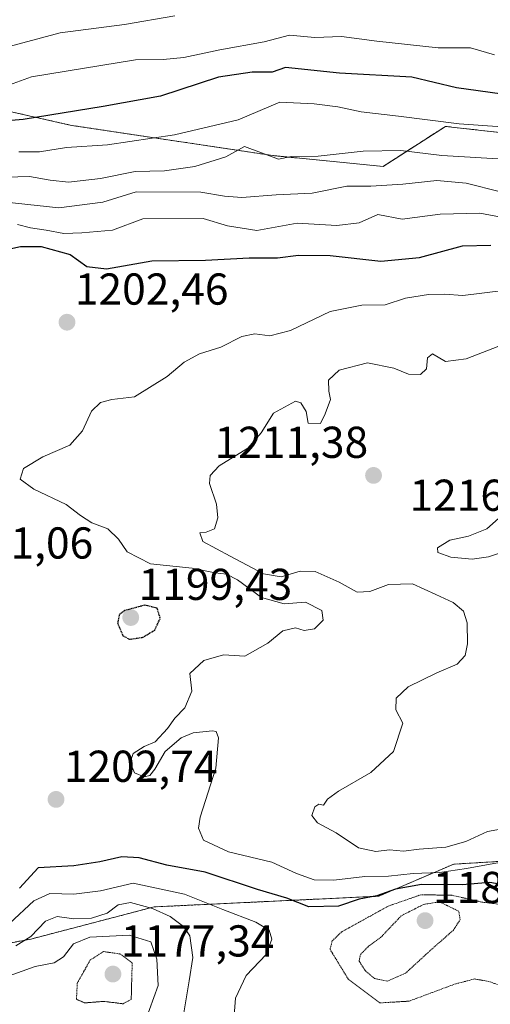
# Model space of a CAD drawing. Units: metres. Extents: x 627529 to 630974, y 4750436 to 4752814.
# Drawn here: x 630660 to 630766, y 4751978 to 4752199 of the extents above; entities that cross this region are included whole.
import ezdxf
from ezdxf.enums import TextEntityAlignment as Align

# ---------------------------------------------------------------- set-up
doc = ezdxf.new("R2010")
doc.units = ezdxf.units.M
doc.header["$MEASUREMENT"] = 0
doc.linetypes.add('TRAZOS', pattern=[0.75, 0.5, -0.25])
doc.linetypes.add('TRAZOS2', pattern=[0.375, 0.25, -0.125])
for name, color, linetype, lineweight in [('Arbolado forestal', 92, 'TRAZOS', 0), ('Arbolado forestal CxS', 92, 'Continuous', 0), ('Carátula', 7, 'Continuous', 5), ('Curva de nivel maestra', 36, 'Continuous', 30), ('Curva de nivel maestra depresión', 36, 'TRAZOS2', 30), ('Curva de nivel normal', 36, 'Continuous', 0), ('Curva de nivel normal depresión', 36, 'TRAZOS2', 0), ('Matorral', 135, 'Continuous', 0), ('Matorral CxS', 135, 'Continuous', 0), ('Punto de cota en terreno', 7, 'Continuous', 0), ('Rótulo de punto de cota en terreno', 19, 'Continuous', 0)]:
    doc.layers.add(name, color=color, linetype=linetype, lineweight=lineweight)
doc.styles.add('Arial', font='txt', dxfattribs={"height": 0.2})

# ---------------------------------------------------------------- blocks, each defined once
blk = doc.blocks.new('*U153')
at = {"layer": 'Matorral CxS', "color": 135, "linetype": 'Continuous', "lineweight": 0}
for points in [[(630487.7, 4752197.93, 1160.23), (630496.47, 4752198.99, 1160.26), (630594.77, 4752192.85, 1163.97), (630671.7, 4752175.43, 1176.68), (630716.83, 4752168.66, 1184.19), (630741.61, 4752166.24, 1187.24), (630755.55, 4752175.19, 1180.2), (630780.58, 4752172.4, 1180.82), (630780.58, 4752172.4, 1180.82), (630781.22, 4752171.52, 1181.39), (630789.33, 4752164.31, 1186.62), (630801.95, 4752158.9, 1190.36), (630819.08, 4752154.39, 1190.74), (630828.1, 4752148.08, 1194.42), (630837.11, 4752141.77, 1202.89), (630848.84, 4752137.26, 1206.41), (630858.75, 4752131.85, 1210.45), (630863.18, 4752129.81, 1210.84), (630864.11, 4752128.27, 1211.04), (630896.62, 4752112.02, 1205.74), (630943.9, 4752093.88, 1206.45), (630949.98, 4751775.33, 1185.31)], [(630921.85, 4751965.25, 1179.82), (630924.25, 4751991.67, 1184.28), (630915.85, 4752015.68, 1184.84), (630915.85, 4752015.68, 1184.84), (630903.85, 4752037.3, 1192.1), (630888.96, 4752036.15, 1189.75), (630888.25, 4752036.09, 1189.82), (630864.24, 4752020.49, 1183.82), (630841.44, 4752009.68, 1192.81), (630823.44, 4752004.88, 1199.1), (630803.04, 4752006.08, 1205.36), (630777.83, 4752010.88, 1206.53), (630757.43, 4752009.68, 1206.68), (630740.63, 4752002.48, 1200.34), (630715.43, 4752001.28, 1198.41), (630690.22, 4752000.08, 1190.86), (630662.62, 4751992.87, 1189.82), (630637.42, 4751988.07, 1190.21)]]:
    blk.add_polyline3d(points, dxfattribs=at)
blk = doc.blocks.new('*U165')
at = {"layer": 'Curva de nivel normal', "color": 36, "linetype": 'Continuous', "lineweight": 0}
blk.add_polyline3d([(630776.72, 4752174.5, 1180), (630758.66, 4752175.74, 1180), (630745.06, 4752177.53, 1180), (630736.67, 4752178.44, 1180), (630731.43, 4752179.57, 1180), (630726.13, 4752180.28, 1180), (630718.41, 4752180.62, 1180), (630709.06, 4752176.71, 1180), (630694.77, 4752173.3, 1180), (630679.78, 4752171.04, 1180), (630670.59, 4752170.48, 1180), (630664.57, 4752169.5, 1180), (630659.9, 4752169.46, 1180)], dxfattribs=at)
blk = doc.blocks.new('*U168')
at = {"layer": 'Curva de nivel normal', "color": 36, "linetype": 'Continuous', "lineweight": 0}
for points in [[(630944.05, 4752086.18, 1205), (630942.65, 4752085.34, 1205), (630938.54, 4752082.74, 1205), (630934.65, 4752081.18, 1205), (630931.91, 4752079.77, 1205), (630928.34, 4752079.98, 1205), (630924.52, 4752080.76, 1205), (630919.74, 4752080.83, 1205), (630915.94, 4752081.95, 1205), (630912.1, 4752082.64, 1205), (630905.78, 4752082.65, 1205), (630898.3, 4752083.03, 1205), (630894.93, 4752082.14, 1205), (630892.04, 4752079.88, 1205), (630888.57, 4752077.9, 1205), (630886.26, 4752075.83, 1205), (630884.54, 4752072.48, 1205), (630883.77, 4752068.97, 1205), (630884.58, 4752067.59, 1205), (630888.12, 4752066.5, 1205), (630894.47, 4752062.66, 1205), (630895.1, 4752061.22, 1205), (630894.03, 4752059.15, 1205), (630890.86, 4752058.72, 1205), (630887.28, 4752057.98, 1205), (630882.8, 4752057.61, 1205), (630880, 4752057.88, 1205), (630877.5, 4752056.38, 1205), (630876.06, 4752054.31, 1205), (630872.14, 4752052.58, 1205), (630860.86, 4752049.48, 1205), (630852.86, 4752045.4, 1205), (630847.25, 4752043.7, 1205), (630838.57, 4752039.68, 1205), (630830.22, 4752034.77, 1205), (630823.24, 4752031.3, 1205), (630820.24, 4752028.54, 1205), (630818.2, 4752024.94, 1205), (630816.1, 4752022.17, 1205), (630815.05, 4752018.3, 1205), (630816.2, 4752013.41, 1205), (630816.2, 4752010.66, 1205), (630813.48, 4752008.03, 1205), (630806.63, 4752006.03, 1205), (630796.52, 4752005.84, 1205), (630786.97, 4752005.96, 1205), (630777.67, 4752008.88, 1205), (630767.26, 4752009.96, 1205), (630760.31, 4752008.71, 1205), (630754.26, 4752007.77, 1205), (630748.29, 4752007.58, 1205), (630742.77, 4752007, 1205), (630737.52, 4752006.92, 1205), (630730.51, 4752006.1, 1205), (630726.14, 4752006.16, 1205), (630722.19, 4752007.57, 1205), (630716.64, 4752010.08, 1205), (630706.95, 4752012.47, 1205), (630701.29, 4752015.04, 1205), (630700.2, 4752017.77, 1205), (630700.58, 4752020.18, 1205), (630704.05, 4752031.2, 1205), (630704.7, 4752038.02, 1205), (630704.13, 4752039.44, 1205), (630703.32, 4752039.59, 1205), (630699.01, 4752039.16, 1205), (630696.31, 4752038.04, 1205), (630692.68, 4752034.96, 1205), (630690.42, 4752031.01, 1205), (630689.29, 4752029.58, 1205), (630687.98, 4752029.26, 1205), (630685.85, 4752030.16, 1205), (630684.83, 4752032.56, 1205), (630685.56, 4752034.49, 1205), (630688.02, 4752036.06, 1205), (630690.5, 4752037.1, 1205), (630693.24, 4752040.12, 1205), (630694.85, 4752042.45, 1205), (630697.13, 4752044.78, 1205), (630698.73, 4752048.48, 1205), (630698.24, 4752052.45, 1205), (630701.4, 4752055.34, 1205), (630705.8, 4752056.64, 1205), (630710.57, 4752056.35, 1205), (630715.7, 4752059.25, 1205), (630719.07, 4752062.03, 1205), (630721.94, 4752062.7, 1205), (630723.89, 4752062.13, 1205), (630726.2, 4752062.46, 1205), (630728.16, 4752064.39, 1205), (630727.82, 4752066.56, 1205), (630724.16, 4752068.43, 1205), (630719.43, 4752068.09, 1205), (630714.28, 4752069.49, 1205), (630708.93, 4752073.47, 1205), (630706.44, 4752074.71, 1205), (630703.93, 4752075.04, 1205), (630698.79, 4752076.08, 1205), (630689.44, 4752077.07, 1205), (630684.17, 4752079.74, 1205), (630682.26, 4752082.58, 1205), (630679.89, 4752084.89, 1205), (630676.28, 4752086.27, 1205), (630673.69, 4752087.9, 1205), (630670.49, 4752090.37, 1205), (630663.27, 4752093.81, 1205), (630660.18, 4752096.05, 1205), (630660.96, 4752098.45, 1205), (630665.29, 4752101.03, 1205), (630671.31, 4752103.7, 1205), (630674.14, 4752106.91, 1205), (630676.22, 4752111.3, 1205), (630678.24, 4752113.27, 1205), (630680.72, 4752113.89, 1205), (630685.84, 4752114.54, 1205), (630693.16, 4752119.09, 1205), (630696.98, 4752122.31, 1205), (630700.42, 4752124.19, 1205), (630705.16, 4752125.7, 1205), (630709.88, 4752128.09, 1205), (630712.83, 4752128.63, 1205), (630716.18, 4752128.18, 1205), (630720.8, 4752129.4, 1205), (630729.71, 4752133.7, 1205), (630736.8, 4752135.06, 1205), (630742.04, 4752135.18, 1205), (630746.57, 4752136.63, 1205), (630751.78, 4752137.52, 1205), (630755.38, 4752137.53, 1205), (630759.44, 4752137.28, 1205), (630773.43, 4752138.98, 1205), (630782.54, 4752141.72, 1205), (630790.73, 4752143.06, 1205), (630797.66, 4752143.66, 1205), (630805.91, 4752144.79, 1205), (630810.78, 4752143.95, 1205), (630815.9, 4752140.97, 1205), (630819.57, 4752139.74, 1205), (630823.81, 4752139.87, 1205), (630829.64, 4752139.88, 1205), (630840.09, 4752140.64, 1205), (630848.04, 4752140, 1205), (630853.91, 4752140.8, 1205), (630858.91, 4752140.89, 1205), (630865.67, 4752140.23, 1205), (630870.4, 4752140.3, 1205), (630874.26, 4752138.47, 1205), (630878.75, 4752134.75, 1205), (630883.01, 4752134, 1205), (630889.14, 4752134.03, 1205), (630892.55, 4752133.23, 1205), (630896.18, 4752132.18, 1205), (630899.98, 4752129.53, 1205), (630903.31, 4752124.69, 1205), (630903.21, 4752120.86, 1205), (630901.73, 4752118.83, 1205), (630898.68, 4752116.66, 1205), (630897.68, 4752114.97, 1205), (630898, 4752113.75, 1205), (630903.1, 4752108.28, 1205), (630912.55, 4752103.7, 1205), (630921.45, 4752102.48, 1205), (630929.12, 4752102.92, 1205), (630938.57, 4752101.93, 1205), (630943.79, 4752099.45, 1205)], [(630944.05, 4752086.18, 1205)]]:
    blk.add_polyline3d(points, dxfattribs=at)
blk = doc.blocks.new('*U201')
at = {"layer": 'Curva de nivel normal', "color": 36, "linetype": 'Continuous', "lineweight": 0}
for points in [[(630707.64, 4751969.03, 1195), (630708.52, 4751979.58, 1195), (630710.91, 4751984.72, 1195), (630715.34, 4751989.42, 1195), (630716.64, 4751992.81, 1195), (630716.01, 4751994.83, 1195), (630713.08, 4751996.63, 1195), (630705.61, 4751999.53, 1195), (630697.08, 4752002.91, 1195), (630685.57, 4752005.41, 1195), (630678.24, 4752003.71, 1195), (630672.24, 4752002.93, 1195), (630666.83, 4752003.09, 1195), (630663.27, 4752001.44, 1195), (630657.83, 4751996.38, 1195)], [(630659.57, 4752153.2, 1195), (630662.52, 4752152.46, 1195), (630666.01, 4752151.92, 1195), (630670.02, 4752151.14, 1195), (630674.04, 4752151.31, 1195), (630680.88, 4752151.9, 1195), (630687.69, 4752154.46, 1195), (630701.24, 4752154.56, 1195), (630706.67, 4752152.88, 1195), (630713.28, 4752151.86, 1195), (630722.33, 4752153.47, 1195), (630731.24, 4752152.97, 1195), (630736.24, 4752153.55, 1195), (630740.4, 4752155.4, 1195), (630745.89, 4752154.35, 1195), (630754.4, 4752155.54, 1195), (630763.26, 4752155.77, 1195), (630768.03, 4752154.84, 1195)]]:
    blk.add_polyline3d(points, dxfattribs=at)
blk = doc.blocks.new('*U202')
at = {"layer": 'Curva de nivel normal', "color": 36, "linetype": 'Continuous', "lineweight": 0}
for points in [[(630771.17, 4752167.71, 1185), (630754.78, 4752168.65, 1185), (630745.55, 4752169.76, 1185), (630737.1, 4752169.64, 1185), (630727.01, 4752168.55, 1185), (630721.02, 4752168.44, 1185), (630718.11, 4752167.88, 1185), (630710.49, 4752170.7, 1185), (630706.35, 4752168.39, 1185), (630699.33, 4752166.18, 1185), (630692.59, 4752165.2, 1185), (630685.99, 4752165.05, 1185), (630678.24, 4752163.48, 1185), (630671, 4752162.68, 1185), (630666.96, 4752163.17, 1185), (630662.26, 4752163.95, 1185), (630651.84, 4752163.67, 1185)], [(630656.68, 4751984.25, 1185), (630663.57, 4751986.72, 1185), (630667.82, 4751987.54, 1185), (630669.89, 4751988.91, 1185), (630672.15, 4751991.79, 1185), (630675.85, 4751993.3, 1185), (630684.64, 4751993.72, 1185), (630689.49, 4751992.23, 1185), (630690.81, 4751988.37, 1185), (630691.15, 4751982.45, 1185), (630688.2, 4751974.37, 1185)]]:
    blk.add_polyline3d(points, dxfattribs=at)
blk = doc.blocks.new('*U221')
at = {"layer": 'Curva de nivel maestra', "color": 36, "linetype": 'Continuous', "lineweight": 30}
blk.add_polyline3d([(630770.43, 4752182.15, 1175), (630758.07, 4752183.84, 1175), (630748.03, 4752186.22, 1175), (630731.78, 4752187.12, 1175), (630719.71, 4752188.45, 1175), (630716.68, 4752187.34, 1175), (630712.24, 4752187.38, 1175), (630704.68, 4752186.25, 1175), (630691.63, 4752181.96, 1175), (630678.8, 4752179.68, 1175), (630660.84, 4752176.72, 1175), (630638.9, 4752174.92, 1175)], dxfattribs=at)
blk = doc.blocks.new('5PATER')
at = {"layer": 'Carátula', "linetype": 'Continuous', "lineweight": 5}
h = blk.add_hatch(color=250, dxfattribs=at)
edge = h.paths.add_edge_path()
edge.add_ellipse((0, 0.01), major_axis=(-1.33, -1.34), ratio=0.999422, start_angle=0, end_angle=360)

msp = doc.modelspace()

# ---------------------------------------------------------------- linework, layer by layer
at = {"layer": 'Arbolado forestal', "color": 92, "linetype": 'TRAZOS', "lineweight": 0}
for points in [[(630780.58, 4752172.4, 1180.82), (630755.55, 4752175.2, 1180.2), (630741.61, 4752166.24, 1187.24), (630716.83, 4752168.66, 1184.19), (630671.7, 4752175.43, 1176.68), (630594.77, 4752192.85, 1163.97), (630496.47, 4752198.99, 1160.26), (630487.7, 4752197.93, 1160.23)], [(630915.85, 4752015.68, 1184.84), (630903.85, 4752037.3, 1192.1), (630888.96, 4752036.15, 1189.75), (630888.25, 4752036.09, 1189.82), (630864.24, 4752020.49, 1183.82), (630841.44, 4752009.68, 1192.81), (630823.44, 4752004.88, 1199.1), (630803.04, 4752006.08, 1205.36), (630777.83, 4752010.88, 1206.53), (630757.43, 4752009.68, 1206.68), (630740.63, 4752002.48, 1200.34), (630715.43, 4752001.28, 1198.41), (630690.22, 4752000.08, 1190.86), (630662.62, 4751992.87, 1189.82), (630637.42, 4751988.07, 1190.21)]]:
    msp.add_polyline3d(points, dxfattribs=at)
at = {"layer": 'Arbolado forestal CxS', "color": 92, "linetype": 'Continuous', "lineweight": 0}
for points in [[(630796.54, 4752239.78, 1135.05), (630832.15, 4752181.01, 1171.25), (630812.09, 4752171.02, 1179.84), (630793.67, 4752170.93, 1181.31), (630782.52, 4752172.18, 1181.03), (630780.58, 4752172.4, 1180.82), (630755.55, 4752175.19, 1180.2), (630741.61, 4752166.24, 1187.24), (630716.83, 4752168.66, 1184.19), (630671.7, 4752175.43, 1176.68), (630594.77, 4752192.85, 1163.97), (630496.47, 4752198.99, 1160.26), (630487.7, 4752197.93, 1160.23)], [(630637.42, 4751988.07, 1190.21), (630662.62, 4751992.87, 1189.82), (630690.22, 4752000.08, 1190.86), (630715.43, 4752001.28, 1198.41), (630740.63, 4752002.48, 1200.34), (630757.43, 4752009.68, 1206.68), (630777.83, 4752010.88, 1206.53), (630803.04, 4752006.08, 1205.36), (630823.44, 4752004.88, 1199.1), (630841.44, 4752009.68, 1192.81), (630864.24, 4752020.49, 1183.82), (630888.25, 4752036.09, 1189.82), (630888.96, 4752036.15, 1189.75), (630903.85, 4752037.3, 1192.1), (630915.85, 4752015.68, 1184.84), (630915.85, 4752015.68, 1184.84), (630924.25, 4751991.67, 1184.28), (630921.85, 4751965.25, 1179.82)]]:
    msp.add_polyline3d(points, dxfattribs=at)
at = {"layer": 'Curva de nivel maestra', "color": 36, "linetype": 'Continuous', "lineweight": 30}
for points in [[(630656.52, 4752147.42, 1200), (630660.24, 4752148.27, 1200), (630664.91, 4752148.28, 1200), (630671.38, 4752146.46, 1200), (630675.15, 4752143.78, 1200), (630679.59, 4752143.28, 1200), (630689.71, 4752145.03, 1200), (630701.78, 4752145.18, 1200), (630711.57, 4752145.7, 1200), (630717.91, 4752145.71, 1200), (630722.6, 4752146.3, 1200), (630729.69, 4752146.23, 1200), (630741.1, 4752144.98, 1200), (630749.78, 4752145.76, 1200), (630759.37, 4752148.37, 1200), (630765.74, 4752148.53, 1200)], [(630770.05, 4752004.72, 1200), (630765.51, 4752005.55, 1200), (630759.3, 4752005.06, 1200), (630750.2, 4752005.09, 1200), (630744.37, 4752004.08, 1200), (630740.15, 4752002.59, 1200), (630736.22, 4752001.79, 1200), (630731.57, 4752000.28, 1200), (630724.91, 4752000.08, 1200), (630720.03, 4752002.06, 1200), (630713.43, 4752003.97, 1200), (630701.66, 4752007.87, 1200), (630693.11, 4752009.48, 1200), (630686.89, 4752011.09, 1200), (630683.02, 4752011.32, 1200), (630678.1, 4752010.2, 1200), (630672.24, 4752009.31, 1200), (630664.24, 4752008.87, 1200), (630660.07, 4752004.32, 1200)]]:
    msp.add_polyline3d(points, dxfattribs=at)
at = {"layer": 'Curva de nivel maestra depresión', "color": 36, "linetype": 'TRAZOS2', "lineweight": 30}
msp.add_polyline3d([(630684.7, 4752060.12, 1200), (630687.69, 4752060.58, 1200), (630690.38, 4752062.18, 1200), (630691.62, 4752064.85, 1200), (630690.9, 4752067.11, 1200), (630688.17, 4752067.78, 1200), (630683.56, 4752066.54, 1200), (630682.41, 4752065.63, 1200), (630682.05, 4752063.78, 1200), (630683.2, 4752060.95, 1200), (630684.7, 4752060.12, 1200)], dxfattribs=at)
at = {"layer": 'Curva de nivel normal', "color": 36, "linetype": 'Continuous', "lineweight": 0}
for points in [[(630490.16, 4752191.7, 1165), (630498.44, 4752192.95, 1165), (630514, 4752194.37, 1165), (630532.29, 4752195.74, 1165), (630555.25, 4752194.56, 1165), (630569.51, 4752193.92, 1165), (630583.72, 4752192.57, 1165), (630590.47, 4752192.72, 1165), (630594.98, 4752192.21, 1165), (630602.24, 4752190.3, 1165), (630627.04, 4752189.21, 1165), (630644.47, 4752190.33, 1165), (630656.64, 4752192.8, 1165), (630669.14, 4752196.23, 1165), (630683.63, 4752198.08, 1165), (630694.9, 4752200.02, 1165)], [(630766.6, 4752191.25, 1170), (630761.17, 4752192.82, 1170), (630753.94, 4752192.82, 1170), (630740.21, 4752194.34, 1170), (630732.24, 4752195.4, 1170), (630726.24, 4752195.16, 1170), (630720.57, 4752195.65, 1170), (630714.92, 4752194.17, 1170), (630704.97, 4752192.38, 1170), (630696.92, 4752190.69, 1170), (630692.24, 4752190.19, 1170), (630686.08, 4752190.17, 1170), (630662.73, 4752186.29, 1170), (630657.78, 4752184.53, 1170)], [(630654.24, 4752158.47, 1190), (630668.86, 4752156.9, 1190), (630678.77, 4752158.18, 1190), (630686.24, 4752160.54, 1190), (630700.74, 4752160.43, 1190), (630706.01, 4752159.58, 1190), (630709.92, 4752159.28, 1190), (630717.61, 4752159.82, 1190), (630725.68, 4752160.2, 1190), (630733.45, 4752161.76, 1190), (630738.8, 4752161.76, 1190), (630746.02, 4752162.23, 1190), (630753.64, 4752163.05, 1190), (630760.24, 4752162.45, 1190), (630767.91, 4752160.54, 1190)], [(630771.22, 4752127.35, 1210), (630760.18, 4752123.07, 1210), (630755.56, 4752122.43, 1210), (630752.67, 4752124.18, 1210), (630751.53, 4752123.25, 1210), (630751.34, 4752120.78, 1210), (630749.95, 4752119.51, 1210), (630747.25, 4752119.6, 1210), (630744, 4752120.94, 1210), (630738.08, 4752122.12, 1210), (630731.76, 4752120.52, 1210), (630729.32, 4752118.29, 1210), (630729.39, 4752115.8, 1210), (630729.78, 4752113.96, 1210), (630728.58, 4752110.73, 1210), (630727.52, 4752108.52, 1210), (630724.78, 4752108.6, 1210), (630724.34, 4752111.21, 1210), (630723.14, 4752113.2, 1210), (630721.92, 4752113.56, 1210), (630716.97, 4752110.83, 1210), (630714.24, 4752106.42, 1210), (630711.24, 4752102.97, 1210), (630704.85, 4752099.07, 1210), (630702.8, 4752096.9, 1210), (630702.66, 4752095.05, 1210), (630704.26, 4752090.45, 1210), (630704.55, 4752087.35, 1210)], [(630761.57, 4752078.1, 1215), (630765.24, 4752078.64, 1215), (630771.84, 4752080.84, 1215), (630777.31, 4752082.44, 1215), (630780.43, 4752084.47, 1215), (630784.26, 4752084.11, 1215), (630790.22, 4752084.78, 1215), (630795.2, 4752089.55, 1215), (630795.46, 4752090.67, 1215), (630793.41, 4752091.62, 1215), (630786.23, 4752090.27, 1215), (630783.47, 4752091.01, 1215), (630778.62, 4752093.49, 1215), (630775.78, 4752094.18, 1215), (630772.69, 4752093.5, 1215), (630770.94, 4752091.97, 1215), (630768.84, 4752088.45, 1215), (630764.86, 4752084.89, 1215), (630760.74, 4752083.24, 1215), (630756.52, 4752082.37, 1215), (630753.82, 4752080.68, 1215), (630753.88, 4752079.58, 1215), (630756.77, 4752078.57, 1215), (630761.57, 4752078.1, 1215)], [(630704.55, 4752087.35, 1210), (630703.78, 4752084.88, 1210), (630701.9, 4752084.18, 1210), (630700.46, 4752084, 1210), (630701.17, 4752082.05, 1210), (630707.26, 4752078.81, 1210), (630714.73, 4752074.83, 1210), (630718.72, 4752074.17, 1210), (630723, 4752075.44, 1210), (630726.35, 4752075.31, 1210), (630731.76, 4752072.97, 1210), (630735.76, 4752070.72, 1210), (630738.64, 4752070.85, 1210), (630742.78, 4752072.44, 1210), (630748.19, 4752072.55, 1210), (630753.38, 4752070.17, 1210), (630757.26, 4752068.35, 1210), (630759.61, 4752066.45, 1210), (630760.47, 4752063.78, 1210), (630760.54, 4752059.12, 1210), (630759.97, 4752056.45, 1210), (630758.19, 4752054.54, 1210), (630753.65, 4752052.61, 1210), (630747.24, 4752049.48, 1210), (630744.5, 4752046.92, 1210), (630744.42, 4752044.28, 1210), (630746, 4752041.33, 1210), (630743.92, 4752034.92, 1210), (630738.81, 4752030.21, 1210), (630731.61, 4752026.02, 1210), (630729.15, 4752024.25, 1210), (630728.2, 4752022.91, 1210), (630727.19, 4752023.12, 1210), (630726.24, 4752022.51, 1210), (630725.63, 4752020.61, 1210), (630726.87, 4752018.97, 1210), (630731.07, 4752016.71, 1210), (630736.1, 4752013.31, 1210), (630739.98, 4752012.53, 1210), (630743.02, 4752012.88, 1210), (630746.13, 4752012.6, 1210), (630749.66, 4752013.01, 1210), (630755.62, 4752013.52, 1210), (630760.13, 4752014.73, 1210), (630765.02, 4752016.97, 1210), (630769.98, 4752017.93, 1210)], [(630696.84, 4751975.85, 1190), (630698.12, 4751983.48, 1190), (630698.92, 4751988.75, 1190), (630698.23, 4751993.6, 1190), (630696.83, 4751995.7, 1190), (630693.8, 4751997.89, 1190), (630689.84, 4751999.74, 1190), (630684.91, 4752001.08, 1190), (630682.18, 4752000.54, 1190), (630679.67, 4751998.66, 1190), (630676.18, 4751997.52, 1190), (630672.21, 4751997.38, 1190), (630668.46, 4751997.96, 1190), (630665.88, 4751996.87, 1190), (630662.57, 4751993.43, 1190), (630659.24, 4751991.35, 1190)]]:
    msp.add_polyline3d(points, dxfattribs=at)
at = {"layer": 'Curva de nivel normal depresión', "color": 36, "linetype": 'TRAZOS2', "lineweight": 0}
for points in [[(630740.86, 4751978.54, 1195), (630747.4, 4751978.93, 1195), (630757.62, 4751982.74, 1195), (630762.04, 4751983.91, 1195), (630765.24, 4751983.37, 1195), (630768.22, 4751982.32, 1195), (630771.12, 4751983.04, 1195), (630774.16, 4751986.45, 1195), (630775.4, 4751991.28, 1195), (630773.12, 4751996.78, 1195), (630769.42, 4752000.45, 1195), (630763.69, 4752001.17, 1195), (630756.98, 4752002.7, 1195), (630750.05, 4752002.8, 1195), (630742.74, 4752000.26, 1195), (630732.25, 4751994.45, 1195), (630730.19, 4751992.45, 1195), (630729.68, 4751990.56, 1195), (630733.77, 4751983.88, 1195), (630740.86, 4751978.54, 1195)], [(630742.49, 4751983.41, 1190), (630746.63, 4751985.22, 1190), (630752.13, 4751990.27, 1190), (630757.34, 4751994.86, 1190), (630758.87, 4751997.24, 1190), (630758.54, 4751999.1, 1190), (630754.24, 4752001.21, 1190), (630750.68, 4752000.65, 1190), (630745.65, 4751998.08, 1190), (630741.1, 4751993.28, 1190), (630738.34, 4751991.24, 1190), (630736.52, 4751989.42, 1190), (630736.22, 4751987.9, 1190), (630737.57, 4751985.78, 1190), (630739.69, 4751984, 1190), (630742.49, 4751983.41, 1190)], [(630683.27, 4751978.34, 1180), (630685.1, 4751979.33, 1180), (630685.32, 4751987.53, 1180), (630682.57, 4751989.52, 1180), (630678.9, 4751990.06, 1180), (630675.92, 4751988.17, 1180), (630673.01, 4751982.99, 1180), (630672.82, 4751979.36, 1180), (630674.66, 4751978.54, 1180), (630679, 4751978.88, 1180), (630683.27, 4751978.34, 1180)]]:
    msp.add_polyline3d(points, dxfattribs=at)
at = {"layer": 'Matorral', "color": 135, "linetype": 'Continuous', "lineweight": 0}
for points in [[(630780.58, 4752172.4, 1180.82), (630755.55, 4752175.2, 1180.2), (630741.61, 4752166.24, 1187.24), (630716.83, 4752168.66, 1184.19), (630671.7, 4752175.43, 1176.68), (630594.77, 4752192.85, 1163.97), (630496.47, 4752198.99, 1160.26), (630487.7, 4752197.93, 1160.23)], [(630915.85, 4752015.68, 1184.84), (630903.85, 4752037.3, 1192.1), (630888.96, 4752036.15, 1189.75), (630888.25, 4752036.09, 1189.82), (630864.24, 4752020.49, 1183.82), (630841.44, 4752009.68, 1192.81), (630823.44, 4752004.88, 1199.1), (630803.04, 4752006.08, 1205.36), (630777.83, 4752010.88, 1206.53), (630757.43, 4752009.68, 1206.68), (630740.63, 4752002.48, 1200.34), (630715.43, 4752001.28, 1198.41), (630690.22, 4752000.08, 1190.86), (630662.62, 4751992.87, 1189.82), (630637.42, 4751988.07, 1190.21)]]:
    msp.add_polyline3d(points, dxfattribs=at)

# ---------------------------------------------------------------- block references
at = {"layer": 'Curva de nivel maestra', "color": 36, "linetype": 'Continuous', "lineweight": 30}
msp.add_blockref('*U221', (0, 0), dxfattribs=at)
at = {"layer": 'Curva de nivel normal', "color": 36, "linetype": 'Continuous', "lineweight": 0}
for name in ['*U165', '*U202', '*U201', '*U168']:
    msp.add_blockref(name, (0, 0), dxfattribs=at)
at = {"layer": 'Matorral CxS', "color": 135, "linetype": 'Continuous', "lineweight": 0}
msp.add_blockref('*U153', (0, 0), dxfattribs=at)
at = {"layer": 'Punto de cota en terreno', "linetype": 'Continuous', "lineweight": 0}
for p in [(630670.7, 4752131.26, 1202.46), (630739.44, 4752096.88, 1211.38), (630685, 4752065, 1199.43), (630668.24, 4752024.19, 1202.74), (630751, 4751997, 1183.07), (630681, 4751985, 1177.34)]:
    msp.add_blockref('5PATER', p, dxfattribs=at)

# ---------------------------------------------------------------- texts
at = {"layer": 'Rótulo de punto de cota en terreno', "color": 19, "linetype": 'Continuous', "lineweight": 0, "style": 'Arial'}
for s, p in [('1202,46', (630672.46, 4752133.02)), ('1211,38', (630703.78, 4752098.64)), ('1216,08', (630747.5, 4752086.76)), ('1201,06', (630642.13, 4752076.05)), ('1199,43', (630686.76, 4752066.76)), ('1202,74', (630670, 4752025.95)), ('1183,07', (630752.76, 4751998.76)), ('1177,34', (630682.76, 4751986.76))]:
    msp.add_text(s, height=7, dxfattribs=at).set_placement(p, align=Align.BOTTOM_LEFT)

doc.saveas('drawing.dxf')
